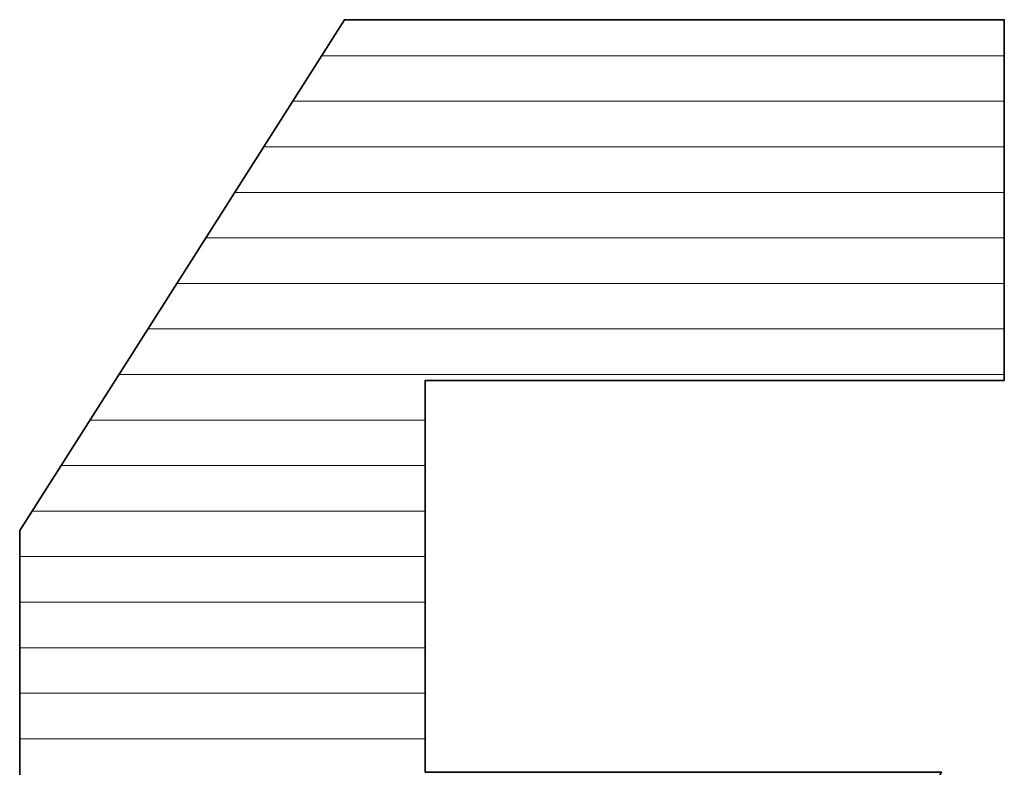
# Model space of a CAD drawing. Units: millimetres. Extents: x 0 to 24042, y 0 to 16800.
# Drawn here: x 17395 to 17698, y 985 to 1215 of the extents above; entities that cross this region are included whole.
import ezdxf

# ---------------------------------------------------------------- set-up
doc = ezdxf.new("R2010")
doc.units = ezdxf.units.MM
doc.header["$MEASUREMENT"] = 0
doc.layers.add('(1) Shape lines', color=7, linetype='Continuous', lineweight=35)
doc.layers.add('(9) Sheet', color=7, linetype='Continuous', lineweight=35)

# ---------------------------------------------------------------- blocks, each defined once
blk = doc.blocks.new('HATCH_1399_5781fa23-2c9e-456a-9401-2d0f1b1643d2')
at = {"layer": '(1) Shape lines', "color": 0, "lineweight": 9}
for p, q in [((17397.2, 1050), (17395, 1050)), ((17401.02, 1036), (17395, 1036)), ((17404.83, 1022), (17395, 1022)), ((17408.64, 1008), (17395, 1008)), ((17412.46, 994), (17395, 994)), ((17416.27, 980), (17395, 980)), ((17420.09, 966), (17395, 966)), ((17423.9, 952), (17395, 952)), ((17427.71, 938), (17395, 938)), ((17431.53, 924), (17395, 924)), ((17435.34, 910), (17395, 910)), ((17439.16, 896), (17395, 896)), ((17442.97, 882), (17395, 882)), ((17446.78, 868), (17395, 868)), ((17450.6, 854), (17395, 854)), ((17454.41, 840), (17395, 840)), ((17458.23, 826), (17395, 826)), ((17462.04, 812), (17395, 812)), ((17465.85, 798), (17395, 798)), ((17469.67, 784), (17395, 784)), ((17473.48, 770), (17395, 770)), ((17477.3, 756), (17395, 756)), ((17481.11, 742), (17395, 742)), ((17484.92, 728), (17395, 728)), ((17488.74, 714), (17395, 714)), ((17492.55, 700), (17395, 700))]:
    blk.add_line(p, q, dxfattribs=at)
blk = doc.blocks.new('HATCH_1400_c5bc14df-4fe7-4ce0-b8e3-e453214aa570')
at = {"layer": '(1) Shape lines', "color": 0, "lineweight": 9}
for p, q in [((17494.91, 1204), (17487.86, 1204)), ((17494.91, 1190), (17478.95, 1190)), ((17494.91, 1176), (17470.04, 1176)), ((17494.91, 1162), (17461.13, 1162)), ((17494.91, 1148), (17452.22, 1148)), ((17494.91, 1134), (17443.31, 1134)), ((17494.91, 1120), (17434.4, 1120)), ((17494.91, 1106), (17425.49, 1106)), ((17494.91, 1092), (17416.58, 1092)), ((17494.91, 1078), (17407.67, 1078)), ((17494.91, 1064), (17398.76, 1064)), ((17494.91, 1050), (17397.2, 1050)), ((17494.91, 1036), (17401.02, 1036)), ((17494.91, 1022), (17404.83, 1022)), ((17494.91, 1008), (17408.64, 1008)), ((17494.91, 994), (17412.46, 994)), ((17494.91, 980), (17416.27, 980)), ((17494.91, 966), (17420.09, 966)), ((17494.91, 952), (17423.9, 952)), ((17494.91, 938), (17427.71, 938)), ((17494.91, 924), (17431.53, 924)), ((17494.91, 910), (17435.34, 910)), ((17494.91, 896), (17439.16, 896)), ((17494.91, 882), (17442.97, 882)), ((17494.91, 868), (17446.78, 868)), ((17494.91, 854), (17450.6, 854)), ((17494.91, 840), (17454.41, 840)), ((17494.91, 826), (17458.23, 826)), ((17494.91, 812), (17462.04, 812)), ((17494.91, 798), (17465.85, 798)), ((17494.91, 784), (17469.67, 784)), ((17494.91, 770), (17473.48, 770)), ((17494.91, 756), (17477.3, 756)), ((17494.91, 742), (17481.11, 742)), ((17494.91, 728), (17484.92, 728)), ((17494.91, 714), (17488.74, 714)), ((17494.91, 700), (17492.55, 700))]:
    blk.add_line(p, q, dxfattribs=at)
blk = doc.blocks.new('HATCH_1401_7cd859c4-b578-4521-b4f7-306033f8ac35')
at = {"layer": '(1) Shape lines', "color": 0, "lineweight": 9}
for p, q in [((17495.44, 1204), (17494.91, 1204)), ((17496.11, 1190), (17494.91, 1190)), ((17496.77, 1176), (17494.91, 1176)), ((17497.44, 1162), (17494.91, 1162)), ((17498.1, 1148), (17494.91, 1148)), ((17498.77, 1134), (17494.91, 1134)), ((17499.43, 1120), (17494.91, 1120)), ((17500.1, 1106), (17494.91, 1106)), ((17500.77, 1092), (17494.91, 1092)), ((17501.43, 1078), (17494.91, 1078)), ((17502.1, 1064), (17494.91, 1064)), ((17502.76, 1050), (17494.91, 1050)), ((17503.43, 1036), (17494.91, 1036)), ((17504.09, 1022), (17494.91, 1022)), ((17504.76, 1008), (17494.91, 1008)), ((17505.42, 994), (17494.91, 994)), ((17506.09, 980), (17494.91, 980)), ((17506.76, 966), (17494.91, 966)), ((17507.42, 952), (17494.91, 952)), ((17508.09, 938), (17494.91, 938)), ((17508.75, 924), (17494.91, 924)), ((17509.42, 910), (17494.91, 910)), ((17510.08, 896), (17494.91, 896)), ((17510.75, 882), (17494.91, 882)), ((17511.41, 868), (17494.91, 868)), ((17512.08, 854), (17494.91, 854)), ((17512.74, 840), (17494.91, 840)), ((17513.41, 826), (17494.91, 826)), ((17514.08, 812), (17494.91, 812)), ((17514.74, 798), (17494.91, 798)), ((17515.41, 784), (17494.91, 784)), ((17516.07, 770), (17494.91, 770)), ((17516.74, 756), (17494.91, 756)), ((17517.4, 742), (17494.91, 742)), ((17518.07, 728), (17494.91, 728)), ((17518.73, 714), (17494.91, 714)), ((17519.4, 700), (17494.91, 700))]:
    blk.add_line(p, q, dxfattribs=at)
blk = doc.blocks.new('HATCH_1402_0c6d06aa-53e9-4a17-8f59-4ddc8e9ef525')
at = {"layer": '(1) Shape lines', "color": 0, "lineweight": 9}
for p, q in [((17519.81, 1204), (17495.44, 1204)), ((17519.81, 1190), (17496.11, 1190)), ((17519.81, 1176), (17496.77, 1176)), ((17519.81, 1162), (17497.44, 1162)), ((17519.81, 1148), (17498.1, 1148)), ((17519.81, 1134), (17498.77, 1134)), ((17519.81, 1120), (17499.43, 1120)), ((17519.81, 1106), (17500.1, 1106)), ((17519.81, 1092), (17500.77, 1092)), ((17519.81, 1078), (17501.43, 1078)), ((17519.81, 1064), (17502.1, 1064)), ((17519.81, 1050), (17502.76, 1050)), ((17519.81, 1036), (17503.43, 1036)), ((17519.81, 1022), (17504.09, 1022)), ((17519.81, 1008), (17504.76, 1008)), ((17519.81, 994), (17505.42, 994)), ((17519.81, 980), (17506.09, 980)), ((17519.81, 966), (17506.76, 966)), ((17519.81, 952), (17507.42, 952)), ((17519.81, 938), (17508.09, 938)), ((17519.81, 924), (17508.75, 924)), ((17519.81, 910), (17509.42, 910)), ((17519.81, 896), (17510.08, 896)), ((17519.81, 882), (17510.75, 882)), ((17519.81, 868), (17511.41, 868)), ((17519.81, 854), (17512.08, 854)), ((17519.81, 840), (17512.74, 840)), ((17519.81, 826), (17513.41, 826)), ((17519.81, 812), (17514.08, 812)), ((17519.81, 798), (17514.74, 798)), ((17519.81, 784), (17515.41, 784)), ((17519.81, 770), (17516.07, 770)), ((17519.81, 756), (17516.74, 756)), ((17519.81, 742), (17517.4, 742)), ((17519.81, 728), (17518.07, 728)), ((17519.81, 714), (17518.73, 714)), ((17519.81, 700), (17519.4, 700))]:
    blk.add_line(p, q, dxfattribs=at)
blk = doc.blocks.new('HATCH_1405_1f603d27-9abf-4e68-85e0-0c0b105911da')
at = {"layer": '(1) Shape lines', "color": 0, "lineweight": 9}
for p, q in [((17529.68, 1204), (17519.81, 1204)), ((17542.13, 1190), (17519.81, 1190)), ((17554.59, 1176), (17519.81, 1176)), ((17567.04, 1162), (17519.81, 1162)), ((17579.49, 1148), (17519.81, 1148)), ((17591.95, 1134), (17519.81, 1134)), ((17604.4, 1120), (17519.81, 1120)), ((17616.86, 1106), (17519.81, 1106))]:
    blk.add_line(p, q, dxfattribs=at)
blk = doc.blocks.new('HATCH_1406_cae43759-bf16-4216-863e-ebc99c544431')
at = {"layer": '(1) Shape lines', "color": 0, "lineweight": 9}
for p, q in [((17618.46, 1204), (17529.68, 1204)), ((17618.46, 1190), (17542.13, 1190)), ((17618.46, 1176), (17554.59, 1176)), ((17618.46, 1162), (17567.04, 1162)), ((17618.46, 1148), (17579.49, 1148)), ((17618.46, 1134), (17591.95, 1134)), ((17618.46, 1120), (17604.4, 1120)), ((17618.46, 1106), (17616.86, 1106))]:
    blk.add_line(p, q, dxfattribs=at)
blk = doc.blocks.new('HATCH_1408_696e9ed0-2bdf-43c3-9122-33bab2a7f419')
at = {"layer": '(1) Shape lines', "color": 0, "lineweight": 9}
for p, q in [((17624.49, 1204), (17618.46, 1204)), ((17632.1, 1190), (17618.46, 1190)), ((17639.7, 1176), (17618.46, 1176)), ((17647.31, 1162), (17618.46, 1162)), ((17654.91, 1148), (17618.46, 1148)), ((17662.52, 1134), (17618.46, 1134)), ((17670.13, 1120), (17618.46, 1120)), ((17677.73, 1106), (17618.46, 1106))]:
    blk.add_line(p, q, dxfattribs=at)
blk = doc.blocks.new('HATCH_1409_43a84849-3714-457b-9b73-917fccb01d4a')
at = {"layer": '(1) Shape lines', "color": 0, "lineweight": 9}
for p, q in [((17678.71, 1204), (17624.49, 1204)), ((17678.71, 1190), (17632.1, 1190)), ((17678.71, 1176), (17639.7, 1176)), ((17678.71, 1162), (17647.31, 1162)), ((17678.71, 1148), (17654.91, 1148)), ((17678.71, 1134), (17662.52, 1134)), ((17678.71, 1120), (17670.13, 1120)), ((17678.71, 1106), (17677.73, 1106))]:
    blk.add_line(p, q, dxfattribs=at)
blk = doc.blocks.new('HATCH_1410_e1009270-c282-40bd-a556-b580b1f79fcc')
at = {"layer": '(1) Shape lines', "color": 0, "lineweight": 9}
for p, q in [((17680.64, 1204), (17678.71, 1204)), ((17683.07, 1190), (17678.71, 1190)), ((17685.49, 1176), (17678.71, 1176)), ((17687.92, 1162), (17678.71, 1162)), ((17690.35, 1148), (17678.71, 1148)), ((17692.78, 1134), (17678.71, 1134)), ((17695.21, 1120), (17678.71, 1120)), ((17697.64, 1106), (17678.71, 1106))]:
    blk.add_line(p, q, dxfattribs=at)
blk = doc.blocks.new('HATCH_1411_5f3498b8-ead6-4ac4-9260-368c13dc12a1')
at = {"layer": '(1) Shape lines', "color": 0, "lineweight": 9}
for p, q in [((17697.95, 1204), (17680.64, 1204)), ((17697.95, 1190), (17683.07, 1190)), ((17697.95, 1176), (17685.49, 1176)), ((17697.95, 1162), (17687.92, 1162)), ((17697.95, 1148), (17690.35, 1148)), ((17697.95, 1134), (17692.78, 1134)), ((17697.95, 1120), (17695.21, 1120)), ((17697.95, 1106), (17697.64, 1106))]:
    blk.add_line(p, q, dxfattribs=at)
blk = doc.blocks.new('HATCH_1412_f16e106b-41e7-4d30-8bff-6a3bcf3f8aba')
at = {"layer": '(1) Shape lines', "color": 0, "lineweight": 9}
for p, q in [((17697.95, 1204), (17697.95, 1204)), ((17697.96, 1190), (17697.95, 1190)), ((17697.96, 1176), (17697.95, 1176)), ((17697.97, 1162), (17697.95, 1162)), ((17697.97, 1148), (17697.95, 1148)), ((17697.98, 1134), (17697.95, 1134)), ((17697.98, 1120), (17697.95, 1120)), ((17697.99, 1106), (17697.95, 1106))]:
    blk.add_line(p, q, dxfattribs=at)
blk = doc.blocks.new('GROUP_0_485f75b2-be74-4ae2-8591-8394f16f21b0')
at = {"layer": '(9) Sheet', "color": 7, "linetype": 'Continuous', "lineweight": 35, "ltscale": 40}
blk.add_lwpolyline([(17395, 1058.09), (17395, 691.32), (17519.81, 691.32), (17519.81, 874.79), (17618.46, 874.79), (17678.71, 983.69), (17519.81, 983.69), (17519.81, 1104.19), (17697.99, 1104.19), (17697.95, 1215.09), (17494.91, 1215.09)], close=True, dxfattribs=at)
at = {"layer": '(9) Sheet', "color": 154, "linetype": 'Continuous', "lineweight": 35, "ltscale": 40}
blk.add_lwpolyline([(17697.95, 1104.19), (17697.95, 1215.09), (17697.99, 1104.19)], close=True, dxfattribs=at)
at = {"layer": '(1) Shape lines', "color": 154, "linetype": 'ByBlock'}
for name in ['HATCH_1400_c5bc14df-4fe7-4ce0-b8e3-e453214aa570', 'HATCH_1401_7cd859c4-b578-4521-b4f7-306033f8ac35', 'HATCH_1402_0c6d06aa-53e9-4a17-8f59-4ddc8e9ef525', 'HATCH_1405_1f603d27-9abf-4e68-85e0-0c0b105911da', 'HATCH_1406_cae43759-bf16-4216-863e-ebc99c544431', 'HATCH_1408_696e9ed0-2bdf-43c3-9122-33bab2a7f419', 'HATCH_1409_43a84849-3714-457b-9b73-917fccb01d4a', 'HATCH_1410_e1009270-c282-40bd-a556-b580b1f79fcc', 'HATCH_1411_5f3498b8-ead6-4ac4-9260-368c13dc12a1', 'HATCH_1412_f16e106b-41e7-4d30-8bff-6a3bcf3f8aba', 'HATCH_1399_5781fa23-2c9e-456a-9401-2d0f1b1643d2']:
    blk.add_blockref(name, (0, 0), dxfattribs=at)

msp = doc.modelspace()

# ---------------------------------------------------------------- block references
at = {"color": 7, "linetype": 'ByBlock'}
msp.add_blockref('GROUP_0_485f75b2-be74-4ae2-8591-8394f16f21b0', (0, 0), dxfattribs=at)

doc.saveas('drawing.dxf')
